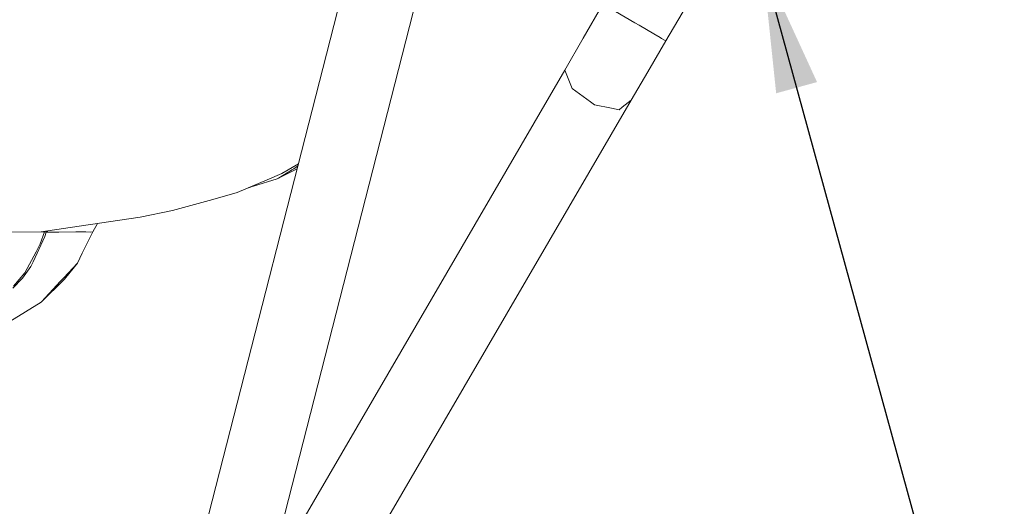
# Model space of a CAD drawing. Units: millimetres. Extents: x 835 to 9990, y -1549 to 1739.
# Drawn here: x 2515 to 2897, y -1331 to -1142 of the extents above; entities that cross this region are included whole.
import ezdxf

# ---------------------------------------------------------------- set-up
doc = ezdxf.new("R2010")
doc.units = ezdxf.units.MM
doc.layers.add('1', color=7, linetype='Continuous', true_color=0xffffff)
doc.dimstyles.get("Standard").update_dxf_attribs({"dimtxt": 0.18, "dimasz": 0.18, "dimexe": 0.18, "dimexo": 0.0625, "dimgap": 0.09, "dimtad": 0, "dimtih": 1, "dimtoh": 1, "dimdec": 4, "dimzin": 0, "dimdsep": 46, "dimtxsty": 'Standard', "dimcen": 0.09, "dimadec": 0, "dimazin": 0, "dimtfac": 1, "dimtdec": 4, "dimtofl": 0, "dimtmove": 0, "dimatfit": 3, "dimfxl": 1, "dimtolj": 1, "dimtzin": 0, "dimarcsym": 0})

msp = doc.modelspace()

# ---------------------------------------------------------------- linework, layer by layer
at = {"layer": '1', "color": 18, "linetype": 'Continuous', "lineweight": 13}
for p, q in [((2765.843391, -1150.087535), (2826.36836, -1046.142383)), ((2571.960449, -1398.348272), (2640.151697, -1131.912645)), ((2733.801603, -1149.079263), (2741.426945, -1135.870397)), ((2616.60772, -1339.169773), (2667.839181, -1138.99895)), ((2753.834724, -1143.095195), (2746.317863, -1138.718069)), ((2753.834724, -1143.095195), (2755.495071, -1144.061983)), ((2761.127949, -1147.341669), (2755.495071, -1144.061983)), ((2726.670742, -1161.413848), (2733.801603, -1149.079263)), ((2758.351794, -1145.72528), (2758.351794, -1145.72528)), ((2761.127949, -1147.341669), (2763.582945, -1148.771226)), ((2764.183283, -1149.120748), (2763.582945, -1148.771226)), ((2764.183283, -1149.120748), (2765.843391, -1150.087535)), ((2758.798122, -1162.074268), (2765.843391, -1150.087535)), ((2604.129903, -1371.864659), (2726.670742, -1161.413848)), ((2726.670742, -1161.413848), (2729.267597, -1167.948186)), ((2752.343416, -1173.071086), (2758.798122, -1162.074268)), ((2729.506969, -1168.55067), (2729.267597, -1167.948186)), ((2729.506969, -1168.55067), (2736.628532, -1173.768461)), ((2645.822238, -1356.00984), (2752.343416, -1173.071086)), ((2738.201141, -1174.920976), (2736.628532, -1173.768461)), ((2738.201141, -1174.920976), (2744.789124, -1176.225126)), ((2747.660398, -1176.793516), (2748.90399, -1175.804794)), ((2752.343416, -1173.071086), (2748.90399, -1175.804794)), ((2747.660398, -1176.793516), (2744.789124, -1176.225126)), ((2616.921186, -1201.552093), (2623.300639, -1197.752798)), ((2622.452259, -1199.137628), (2623.102423, -1198.527264)), ((2616.921186, -1201.552093), (2611.147165, -1204.020202)), ((2615.120173, -1203.681409), (2622.775014, -1199.806514)), ((2615.600348, -1203.383863), (2620.620489, -1200.272739)), ((2620.787621, -1200.169027), (2620.620489, -1200.272739)), ((2621.557474, -1199.691951), (2620.787621, -1200.169027)), ((2622.452259, -1199.137628), (2621.557474, -1199.691951)), ((2599.599361, -1208.956659), (2611.147165, -1204.020202)), ((2604.143232, -1207.014244), (2605.892181, -1206.506193)), ((2615.120173, -1203.681409), (2605.892181, -1206.506193)), ((2615.120173, -1203.681409), (2615.600348, -1203.383863)), ((2590.167761, -1211.591184), (2599.599361, -1208.956659)), ((2604.697827, -1206.85314), (2603.567763, -1207.260246)), ((2574.527979, -1215.959728), (2590.167761, -1211.591184)), ((2561.935425, -1218.565881), (2574.527979, -1215.959728)), ((2561.935425, -1218.565881), (2534.790277, -1222.575128)), ((2545.421066, -1221.004996), (2543.535233, -1224.24978)), ((2524.842978, -1224.235713), (2499.071598, -1224.339426)), ((2523.227453, -1228.818595), (2524.842978, -1224.235713)), ((2523.510921, -1224.241074), (2534.790277, -1222.575128)), ((2524.612609, -1224.078356), (2524.560105, -1224.236852)), ((2524.638614, -1224.074515), (2525.56324, -1224.368989)), ((2525.56324, -1224.368989), (2525.034904, -1225.96401)), ((2525.772702, -1223.907012), (2525.56324, -1224.368989)), ((2525.56324, -1224.368989), (2525.827646, -1224.365413)), ((2526.107493, -1223.857564), (2525.827646, -1224.365413)), ((2525.827646, -1224.365413), (2530.447721, -1224.30867)), ((2536.970377, -1224.228799), (2530.447721, -1224.30867)), ((2536.970377, -1224.228799), (2537.235737, -1224.230707)), ((2537.235737, -1224.230707), (2537.288189, -1224.230945)), ((2540.849209, -1224.256933), (2537.288189, -1224.230945)), ((2543.535233, -1224.24978), (2539.516449, -1232.518375)), ((2540.849209, -1224.256933), (2542.744398, -1224.270523)), ((2542.744398, -1224.270523), (2543.535233, -1224.24978)), ((2520.444632, -1235.799015), (2525.034904, -1225.96401)), ((2521.559477, -1231.946647), (2523.227453, -1228.818595)), ((2517.210722, -1240.102232), (2521.559477, -1231.946647)), ((2537.680149, -1236.296117), (2539.516449, -1232.518375)), ((2519.587517, -1237.635314), (2520.444632, -1235.799015)), ((2532.402754, -1242.006719), (2537.680149, -1236.296117)), ((2537.680149, -1236.296117), (2532.631636, -1242.507875)), ((2517.210722, -1240.102232), (2512.781858, -1245.21631)), ((2516.375065, -1242.233217), (2519.587517, -1237.635314)), ((2512.536526, -1246.102512), (2516.375065, -1242.233217)), ((2523.596287, -1251.536071), (2532.631636, -1242.507875)), ((2523.70739, -1251.41567), (2531.120539, -1243.394077)), ((2532.402754, -1242.006719), (2531.120539, -1243.394077)), ((2523.596287, -1251.536071), (2511.346579, -1258.943737)), ((2523.596287, -1251.536071), (2523.70739, -1251.41567))]:
    msp.add_line(p, q, dxfattribs=at)

# ---------------------------------------------------------------- leaders
msp.add_leader([(2803.316789, -1120.03535), (2910.085529, -1510), (3010.085529, -1510)], dimstyle='Standard', override={"dimasz": 50}, dxfattribs=at)

doc.saveas('drawing.dxf')
